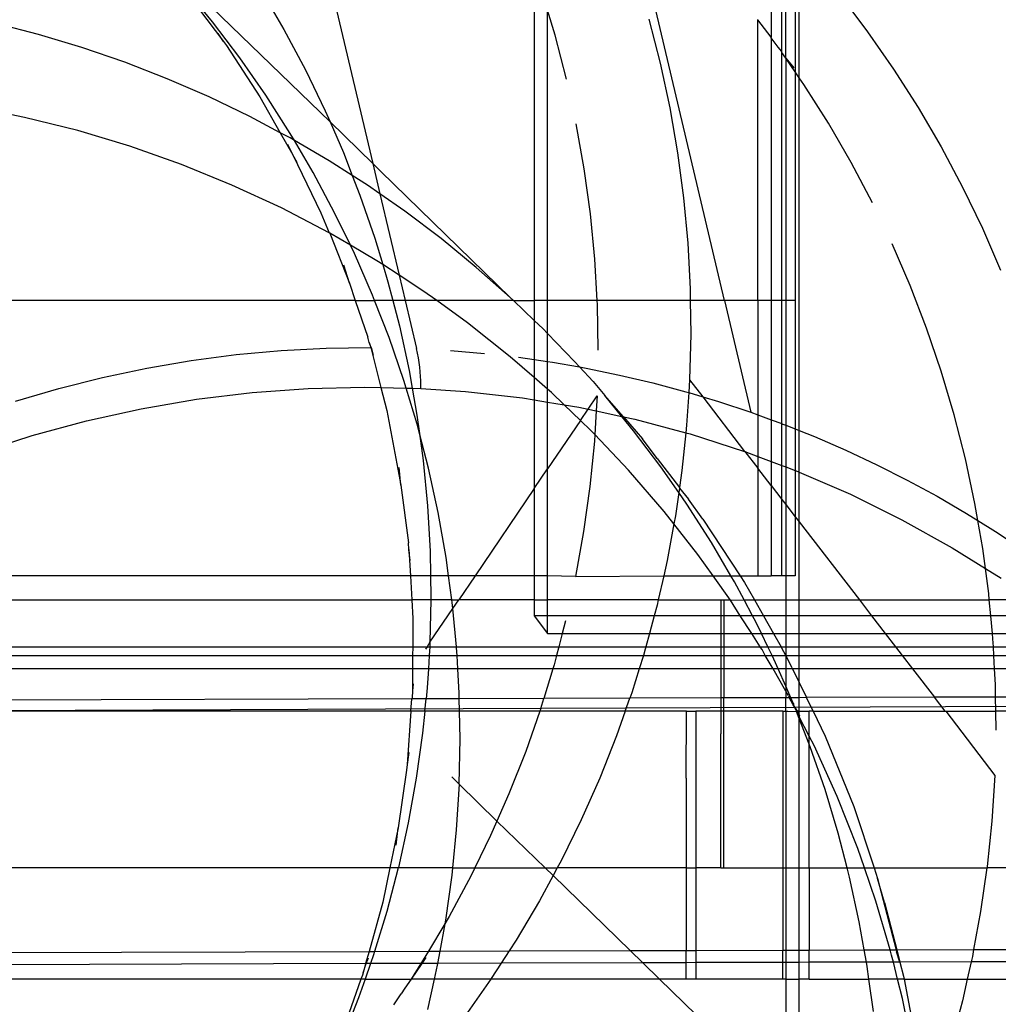
# Model space of a CAD drawing. Units: centimetres. Extents: x -462 to 659, y -287 to 476.
# Drawn here: x -131 to -124, y -40 to -32 of the extents above; entities that cross this region are included whole.
import ezdxf

# ---------------------------------------------------------------- set-up
doc = ezdxf.new("R2010")
doc.units = ezdxf.units.CM

msp = doc.modelspace()

# ---------------------------------------------------------------- linework, layer by layer
for p, q in [((-128.8517, -30.9353), (-128.2534, -33.4727)), ((-125.5876, -34.512), (-126.3472, -31.2901)), ((-125.2337, -31.5906), (-125.2337, -32.5149)), ((-130.1261, -31.6553), (-128.5781, -33.1572)), ((-125.1532, -32.6222), (-125.1532, -31.6751)), ((-125.1226, -32.6736), (-125.1226, -31.7097)), ((-125.0516, -31.79), (-125.0516, -32.7766)), ((-125.021, -32.821), (-125.021, -31.8245)), ((-127.0301, -31.9965), (-127.0301, -34.512)), ((-129.4699, -32.3962), (-129.6884, -32.1299)), ((-129.6845, -32.1518), (-129.3862, -32.546)), ((-129.1018, -32.1574), (-128.9276, -32.4561)), ((-124.7103, -32.1962), (-124.5022, -32.4723)), ((-126.8712, -32.499), (-126.9285, -32.3089)), ((-126.9285, -34.512), (-126.9285, -32.3089)), ((-130.7889, -32.4926), (-131.1228, -32.4064)), ((-129.262, -32.6709), (-129.4699, -32.3962)), ((-126.1603, -32.3767), (-126.0749, -32.7115)), ((-125.3353, -32.3831), (-125.3353, -32.3793)), ((-125.2337, -32.5149), (-125.3353, -32.3831)), ((-125.3353, -34.512), (-125.3353, -32.3831)), ((-129.3862, -32.546), (-129.4262, -32.4853)), ((-128.9276, -32.4561), (-128.7652, -32.7613)), ((-124.5022, -32.4723), (-124.3051, -32.7564)), ((-130.4587, -32.5918), (-130.7889, -32.4926)), ((-129.3862, -32.546), (-129.3621, -32.5778)), ((-126.7846, -32.8336), (-126.8712, -32.499)), ((-125.2337, -32.5187), (-125.2337, -32.5149)), ((-125.2337, -32.5187), (-125.2337, -34.512)), ((-125.1809, -32.5892), (-125.2337, -32.5187)), ((-130.1328, -32.704), (-130.4587, -32.5918)), ((-129.3621, -32.5778), (-129.1101, -32.9655)), ((-125.1532, -32.6222), (-125.1809, -32.5892)), ((-125.1532, -32.6293), (-125.1532, -32.6222)), ((-125.1226, -32.6736), (-125.1532, -32.6293)), ((-125.1532, -34.512), (-125.1532, -32.6293)), ((-129.8116, -32.8289), (-130.1328, -32.704)), ((-129.0652, -32.9537), (-129.262, -32.6709)), ((-126.0749, -32.7115), (-126.0028, -33.0494)), ((-125.1226, -32.6736), (-125.0609, -32.7454)), ((-125.0516, -32.7766), (-125.1226, -32.6736)), ((-125.1226, -32.6736), (-125.1226, -34.512)), ((-128.7652, -32.7613), (-128.6149, -33.0726)), ((-125.0516, -32.7766), (-125.0516, -34.512)), ((-125.021, -32.821), (-125.0516, -32.7766)), ((-124.3051, -32.7564), (-124.1192, -33.048)), ((-129.4955, -32.9664), (-129.8116, -32.8289)), ((-124.9849, -32.8734), (-125.021, -32.821)), ((-125.021, -35.4976), (-125.021, -32.821)), ((-124.8001, -33.1652), (-124.9849, -32.8734)), ((-129.1852, -33.1162), (-129.4955, -32.9664)), ((-129.1101, -32.9655), (-128.955, -33.2387)), ((-128.8796, -33.244), (-129.0652, -32.9537)), ((-130.8932, -33.1219), (-131.3006, -33.0405)), ((-128.6149, -33.0726), (-128.5781, -33.1572)), ((-126.0028, -33.0494), (-125.944, -33.3899)), ((-124.1192, -33.048), (-123.945, -33.3466)), ((-130.491, -33.2224), (-130.8932, -33.1219)), ((-128.955, -33.2387), (-129.1852, -33.1162)), ((-128.5781, -33.1572), (-128.477, -33.3896)), ((-128.2534, -33.4727), (-128.5781, -33.1572)), ((-130.0946, -33.3416), (-130.491, -33.2224)), ((-126.6509, -33.5115), (-126.7111, -33.1713)), ((-124.627, -33.464), (-124.8001, -33.1652)), ((-128.881, -33.2781), (-128.955, -33.2387)), ((-128.955, -33.2387), (-128.86, -33.4061)), ((-128.8486, -33.297), (-128.881, -33.2781)), ((-128.8486, -33.297), (-128.8796, -33.244)), ((-128.5835, -33.4518), (-128.8486, -33.297)), ((-128.7056, -33.5414), (-128.8486, -33.297)), ((-129.7048, -33.4794), (-130.0946, -33.3416)), ((-128.86, -33.4061), (-128.8977, -33.3281)), ((-123.945, -33.3466), (-123.7826, -33.6518)), ((-128.8263, -33.4655), (-128.86, -33.4061)), ((-128.86, -33.4061), (-128.6471, -33.8459)), ((-128.4095, -33.5629), (-128.5835, -33.4518)), ((-128.477, -33.3896), (-128.4095, -33.5629)), ((-125.944, -33.3899), (-125.8986, -33.7324)), ((-129.3221, -33.6353), (-129.7048, -33.4794)), ((-128.1919, -33.5325), (-128.2534, -33.4727)), ((-128.2534, -33.4727), (-128.1993, -33.7023)), ((-127.2113, -34.4883), (-128.1919, -33.5325)), ((-126.6042, -33.8539), (-126.6509, -33.5115)), ((-124.4658, -33.7694), (-124.627, -33.464)), ((-128.5434, -33.8455), (-128.7056, -33.5414)), ((-128.2931, -33.6371), (-128.4095, -33.5629)), ((-128.4095, -33.5629), (-128.3516, -33.7117)), ((-128.9472, -33.8092), (-129.3221, -33.6353)), ((-128.1993, -33.7023), (-128.2931, -33.6371)), ((-123.7826, -33.6518), (-123.6323, -33.9631)), ((-128.3516, -33.7117), (-128.2389, -34.0384)), ((-128.0103, -33.8337), (-128.1993, -33.7023)), ((-128.1993, -33.7023), (-128.0537, -34.3197)), ((-125.8986, -33.7324), (-125.8667, -34.0766)), ((-128.5854, -33.9983), (-128.9472, -33.8092)), ((-128.6471, -33.8459), (-128.5854, -33.9983)), ((-128.4241, -34.0922), (-128.5434, -33.8455)), ((-127.7354, -34.0414), (-128.0103, -33.8337)), ((-126.571, -34.1978), (-126.6042, -33.8539)), ((-123.6323, -33.9631), (-123.4943, -34.2801)), ((-128.5806, -34.0008), (-128.5854, -33.9983)), ((-128.4241, -34.0922), (-128.5806, -34.0008)), ((-128.5806, -34.0008), (-128.431, -34.379)), ((-128.2389, -34.0384), (-128.1786, -34.2386)), ((-127.469, -34.2597), (-127.7354, -34.0414)), ((-128.2231, -34.2097), (-128.4241, -34.0922)), ((-128.3933, -34.1558), (-128.4241, -34.0922)), ((-125.8667, -34.0766), (-125.8483, -34.4217)), ((-124.18, -34.3981), (-124.3167, -34.0809)), ((-128.2556, -34.4718), (-128.3933, -34.1558)), ((-126.553, -34.512), (-126.571, -34.1978)), ((-128.431, -34.379), (-128.4731, -34.2432)), ((-128.1786, -34.2386), (-128.2231, -34.2097)), ((-128.1786, -34.2386), (-128.1392, -34.3694)), ((-128.0537, -34.3197), (-128.1786, -34.2386)), ((-127.2113, -34.4883), (-127.469, -34.2597)), ((-127.8737, -34.4367), (-128.0537, -34.3197)), ((-128.0537, -34.3197), (-128.0084, -34.512)), ((-128.431, -34.379), (-128.387, -34.512)), ((-128.1392, -34.3694), (-128.1022, -34.512)), ((-125.8483, -34.4217), (-125.8471, -34.512)), ((-124.0559, -34.7204), (-124.18, -34.3981)), ((-128.2399, -34.512), (-128.2556, -34.4718)), ((-127.769, -34.512), (-127.8737, -34.4367)), ((-127.1867, -34.512), (-127.2113, -34.4883)), ((-128.387, -34.512), (-132.0314, -34.512)), ((-128.387, -34.512), (-128.2924, -34.7895)), ((-128.387, -34.512), (-128.2399, -34.512)), ((-128.1304, -34.793), (-128.2399, -34.512)), ((-128.1022, -34.512), (-128.2399, -34.512)), ((-128.1022, -34.512), (-128.0525, -34.7039)), ((-128.0084, -34.512), (-128.1022, -34.512)), ((-128.0084, -34.512), (-127.9229, -34.8748)), ((-127.769, -34.512), (-128.0084, -34.512)), ((-127.5363, -34.6794), (-127.769, -34.512)), ((-127.1867, -34.512), (-127.769, -34.512)), ((-127.0301, -34.6624), (-127.1867, -34.512)), ((-127.1867, -34.512), (-127.0301, -34.512)), ((-126.9285, -34.512), (-127.0301, -34.512)), ((-127.0301, -34.512), (-127.0301, -34.6624)), ((-126.9285, -34.7627), (-126.9285, -34.512)), ((-126.553, -34.512), (-126.9285, -34.512)), ((-126.5512, -34.5427), (-126.553, -34.512)), ((-125.8471, -34.512), (-126.553, -34.512)), ((-126.5451, -34.8881), (-126.5512, -34.5427)), ((-125.8471, -34.512), (-125.8435, -34.7674)), ((-125.5876, -34.512), (-125.8471, -34.512)), ((-125.5876, -34.512), (-125.3878, -35.3595)), ((-125.3353, -34.512), (-125.5876, -34.512)), ((-125.2337, -34.512), (-125.3353, -34.512)), ((-125.3353, -34.512), (-125.3353, -35.3786)), ((-125.1532, -34.512), (-125.2337, -34.512)), ((-125.2337, -34.512), (-125.2337, -35.4157)), ((-125.1226, -34.512), (-125.1532, -34.512)), ((-125.1532, -35.4451), (-125.1532, -34.512)), ((-125.0516, -34.512), (-125.1226, -34.512)), ((-125.1226, -34.512), (-125.1226, -35.457)), ((-125.0516, -34.512), (-125.0516, -35.4854)), ((-128.0525, -34.7039), (-127.979, -35.0416)), ((-127.2114, -34.9373), (-127.5363, -34.6794)), ((-126.9629, -34.7269), (-127.0301, -34.6624)), ((-127.0301, -34.6624), (-127.0301, -34.9592)), ((-126.9285, -34.7627), (-126.9629, -34.7269)), ((-123.9445, -35.0474), (-124.0559, -34.7204)), ((-128.2823, -34.8286), (-128.2924, -34.7895)), ((-128.0179, -35.119), (-128.1304, -34.793)), ((-126.7241, -34.9751), (-126.9285, -34.7627)), ((-126.9285, -34.974), (-126.9285, -34.7627)), ((-125.8435, -34.7674), (-125.8523, -35.113)), ((-128.9493, -34.8905), (-128.6074, -34.872)), ((-128.6074, -34.872), (-128.2696, -34.8669)), ((-128.2651, -34.8668), (-128.2823, -34.8286)), ((-128.2823, -34.8286), (-128.2696, -34.8669)), ((-128.2696, -34.8669), (-128.2651, -34.8668)), ((-128.2696, -34.8669), (-128.1935, -35.1707)), ((-128.2651, -34.8668), (-128.2504, -34.9251)), ((-127.9082, -34.9459), (-127.9229, -34.8748)), ((-129.6299, -34.9667), (-129.2904, -34.922)), ((-129.2904, -34.922), (-128.9493, -34.8905)), ((-127.8979, -35.0168), (-127.9082, -34.9459)), ((-127.664, -34.8896), (-127.4058, -34.912)), ((-127.0301, -35.0956), (-127.2114, -34.9373)), ((-127.1484, -34.9419), (-127.0301, -34.9592)), ((-130.3028, -35.0952), (-129.9676, -35.0245)), ((-129.9676, -35.0245), (-129.6299, -34.9667)), ((-127.8918, -35.0874), (-127.8979, -35.0168)), ((-127.0301, -34.9592), (-126.9285, -34.974)), ((-127.0301, -34.9592), (-127.0301, -35.0956)), ((-126.9285, -34.974), (-126.892, -34.9794)), ((-126.9285, -35.1844), (-126.9285, -34.974)), ((-126.892, -34.9794), (-126.6866, -35.0155)), ((-126.6866, -35.0155), (-126.7241, -34.9751)), ((-126.6866, -35.0155), (-126.6368, -35.0243)), ((-126.584, -35.126), (-126.6866, -35.0155)), ((-126.6368, -35.0243), (-126.3832, -35.0766)), ((-130.635, -35.1788), (-130.3028, -35.0952)), ((-127.979, -35.0416), (-127.9552, -35.1766)), ((-127.8905, -35.1178), (-127.8918, -35.0874)), ((-126.9285, -35.1844), (-127.0301, -35.0956)), ((-127.0301, -35.0956), (-127.0301, -35.2651)), ((-126.3832, -35.0766), (-126.1313, -35.1364)), ((-123.846, -35.3786), (-123.9445, -35.0474)), ((-128.7433, -35.1778), (-128.3171, -35.1676)), ((-128.3171, -35.1676), (-128.1935, -35.1707)), ((-128.1935, -35.1707), (-128.1479, -35.3465)), ((-128.1935, -35.1707), (-128.0008, -35.1755)), ((-128.0008, -35.1755), (-128.0179, -35.119)), ((-127.9183, -35.4492), (-128.0008, -35.1755)), ((-128.0008, -35.1755), (-127.9552, -35.1766)), ((-127.9552, -35.1766), (-127.9189, -35.3819)), ((-127.9552, -35.1766), (-127.8902, -35.1782)), ((-127.89, -35.148), (-127.8905, -35.1178)), ((-127.8902, -35.1782), (-127.89, -35.148)), ((-126.584, -35.126), (-126.4953, -35.2326)), ((-126.1313, -35.1364), (-125.8812, -35.2035)), ((-125.8523, -35.113), (-125.8586, -35.2103)), ((-125.8523, -35.113), (-125.7528, -35.242)), ((-130.9638, -35.2751), (-130.635, -35.1788)), ((-129.5902, -35.26), (-129.1679, -35.2086)), ((-129.1679, -35.2086), (-128.7433, -35.1778)), ((-127.8902, -35.1782), (-127.5518, -35.2015)), ((-127.5518, -35.2015), (-127.1197, -35.2504)), ((-127.1197, -35.2504), (-127.0301, -35.2651)), ((-126.8993, -35.2099), (-126.9285, -35.1844)), ((-126.9285, -35.2818), (-126.9285, -35.1844)), ((-126.8031, -35.3023), (-126.8993, -35.2099)), ((-126.6217, -35.3356), (-126.5525, -35.2335)), ((-126.5525, -35.2335), (-126.5595, -35.3489)), ((-126.3526, -35.3934), (-126.4953, -35.2326)), ((-126.3657, -35.3906), (-126.4953, -35.2326)), ((-125.8812, -35.2035), (-125.8586, -35.2103)), ((-125.8586, -35.2103), (-125.8746, -35.458)), ((-125.8586, -35.2103), (-125.7528, -35.242)), ((-125.7528, -35.242), (-125.6333, -35.2779)), ((-125.7528, -35.242), (-125.4365, -35.656)), ((-130.0096, -35.3318), (-129.5902, -35.26)), ((-127.0301, -35.2651), (-126.9285, -35.2818)), ((-127.0301, -35.2651), (-127.0301, -35.938)), ((-126.9285, -35.2818), (-126.8031, -35.3023)), ((-126.9285, -35.7882), (-126.9285, -35.2818)), ((-126.6796, -35.4209), (-126.8031, -35.3023)), ((-126.8031, -35.3023), (-126.6914, -35.3206)), ((-126.6914, -35.3206), (-126.6217, -35.3356)), ((-125.6333, -35.2779), (-125.3878, -35.3595)), ((-130.4253, -35.424), (-130.0096, -35.3318)), ((-128.1479, -35.3465), (-128.0401, -35.9118)), ((-127.9189, -35.3819), (-127.9001, -35.5193)), ((-126.6796, -35.4209), (-126.6217, -35.3356)), ((-126.6217, -35.3356), (-126.5595, -35.3489)), ((-126.5595, -35.3489), (-126.5704, -35.5285)), ((-126.5595, -35.3489), (-126.3657, -35.3906)), ((-126.2768, -35.4989), (-126.3657, -35.3906)), ((-126.3657, -35.3906), (-126.3526, -35.3934)), ((-126.3526, -35.3934), (-126.2676, -35.4117)), ((-126.3526, -35.3934), (-126.2081, -35.5604)), ((-125.3878, -35.3595), (-125.3353, -35.3786)), ((-125.3353, -35.3786), (-125.3353, -35.6941)), ((-125.3353, -35.3786), (-125.2337, -35.4157)), ((-123.7607, -35.7133), (-123.846, -35.3786)), ((-130.8365, -35.5363), (-130.4253, -35.424)), ((-127.9001, -35.5193), (-127.9183, -35.4492)), ((-126.6796, -35.4209), (-126.9285, -35.7882)), ((-126.6007, -35.4967), (-126.6796, -35.4209)), ((-126.2676, -35.4117), (-125.8806, -35.5152)), ((-125.8746, -35.458), (-125.8806, -35.5152)), ((-125.2337, -35.4157), (-125.2337, -35.7323)), ((-125.2337, -35.4157), (-125.1532, -35.4451)), ((-125.1532, -35.7626), (-125.1532, -35.4451)), ((-125.1532, -35.4451), (-125.1448, -35.4482)), ((-125.1448, -35.4482), (-125.1226, -35.457)), ((-125.1226, -35.457), (-125.0516, -35.4854)), ((-125.1226, -35.457), (-125.1226, -35.7741)), ((-131.2424, -35.6688), (-130.8365, -35.5363)), ((-127.8318, -35.7831), (-127.9001, -35.5193)), ((-127.9001, -35.5193), (-127.8721, -35.7242)), ((-126.5704, -35.5285), (-126.6007, -35.4967)), ((-126.5704, -35.5285), (-126.5735, -35.5783)), ((-126.3158, -35.7971), (-126.5704, -35.5285)), ((-126.069, -35.7737), (-126.2768, -35.4989)), ((-125.8806, -35.5152), (-125.9105, -35.8019)), ((-125.8806, -35.5152), (-125.849, -35.5236)), ((-125.849, -35.5236), (-125.4365, -35.656)), ((-125.0516, -35.4854), (-125.0516, -35.8009)), ((-125.0516, -35.4854), (-125.021, -35.4976)), ((-125.021, -35.4976), (-124.9046, -35.544)), ((-125.021, -35.8129), (-125.021, -35.4976)), ((-124.9046, -35.544), (-124.6674, -35.6468)), ((-126.5735, -35.5783), (-126.608, -35.9219)), ((-126.0991, -35.7105), (-126.2081, -35.5604)), ((-125.4365, -35.656), (-125.4325, -35.6575)), ((-125.4325, -35.6575), (-125.3353, -35.6941)), ((-125.4325, -35.6575), (-125.3353, -35.7836)), ((-125.3353, -35.6941), (-125.3353, -35.7836)), ((-125.3353, -35.6941), (-125.2337, -35.7323)), ((-124.6674, -35.6468), (-124.4334, -35.7565)), ((-127.8721, -35.7242), (-127.8389, -36.0681)), ((-126.0991, -35.7105), (-125.9289, -35.9294)), ((-125.9343, -35.967), (-126.069, -35.7737)), ((-125.2337, -35.7323), (-125.2337, -35.9154)), ((-125.2337, -35.7323), (-125.1532, -35.7626)), ((-125.1532, -36.0198), (-125.1532, -35.7626)), ((-125.1532, -35.7626), (-125.1226, -35.7741)), ((-125.1226, -35.7741), (-125.0516, -35.8009)), ((-125.1226, -35.7741), (-125.1226, -36.0594)), ((-124.4334, -35.7565), (-124.2028, -35.873)), ((-123.6885, -36.0512), (-123.7607, -35.7133)), ((-128.0401, -35.9118), (-128.0532, -35.7775)), ((-127.7584, -36.1202), (-127.8318, -35.7831)), ((-127.0301, -35.938), (-126.9285, -35.7882)), ((-126.9285, -36.5995), (-126.9285, -35.7882)), ((-126.0453, -36.1107), (-126.3158, -35.7971)), ((-125.9105, -35.8019), (-125.9289, -35.9294)), ((-125.3353, -35.7836), (-125.3353, -36.5995)), ((-125.2337, -35.9154), (-125.3353, -35.7836)), ((-125.0516, -35.8009), (-125.0516, -36.1515)), ((-125.0516, -35.8009), (-125.0308, -35.8087)), ((-125.0308, -35.8087), (-125.021, -35.8129)), ((-125.021, -35.8129), (-124.6326, -35.9815)), ((-125.021, -36.1912), (-125.021, -35.8129)), ((-128.0401, -35.9118), (-127.9827, -36.3488)), ((-126.608, -35.9219), (-126.656, -36.264)), ((-125.2337, -35.9154), (-125.2337, -36.5995)), ((-125.2337, -35.9154), (-125.1532, -36.0198)), ((-124.2028, -35.873), (-123.9757, -35.9962)), ((-127.0301, -35.938), (-127.4786, -36.5995)), ((-127.0301, -35.938), (-127.0301, -36.5995)), ((-125.9343, -35.967), (-125.9599, -36.1442)), ((-125.9296, -35.9344), (-125.9343, -35.967)), ((-125.8721, -36.0564), (-125.9343, -35.967)), ((-125.9289, -35.9294), (-125.9296, -35.9344)), ((-125.9296, -35.9344), (-125.8614, -36.0186)), ((-124.6326, -35.9815), (-124.2426, -36.174)), ((-123.9757, -35.9962), (-123.7525, -36.126)), ((-127.8389, -36.0681), (-127.8192, -36.413)), ((-125.6865, -36.3467), (-125.8721, -36.0564)), ((-125.7522, -36.1689), (-125.8614, -36.0186)), ((-125.1532, -36.5995), (-125.1532, -36.0198)), ((-125.1532, -36.0198), (-125.1226, -36.0594)), ((-125.1226, -36.0594), (-125.0516, -36.1515)), ((-125.1226, -36.0594), (-125.1226, -36.5995)), ((-123.6663, -36.1796), (-123.6885, -36.0512)), ((-127.6983, -36.46), (-127.7584, -36.1202)), ((-125.9711, -36.2053), (-126.0453, -36.1107)), ((-125.9599, -36.1442), (-125.9711, -36.2053)), ((-123.7525, -36.126), (-123.6663, -36.1796)), ((-125.9711, -36.2053), (-126.0226, -36.4843)), ((-125.7894, -36.437), (-125.9711, -36.2053)), ((-125.7522, -36.1689), (-125.4688, -36.5995)), ((-125.0516, -36.1515), (-125.0516, -36.5995)), ((-125.0516, -36.1515), (-125.021, -36.1912)), ((-125.021, -36.7825), (-125.021, -36.1912)), ((-125.021, -36.1912), (-124.5652, -36.7825)), ((-124.2426, -36.174), (-123.8608, -36.3867)), ((-123.6663, -36.1796), (-123.5332, -36.2623)), ((-123.6297, -36.3918), (-123.6663, -36.1796)), ((-126.656, -36.264), (-126.7174, -36.6038)), ((-123.5332, -36.2623), (-123.3181, -36.405)), ((-127.9798, -36.4007), (-127.9827, -36.3488)), ((-125.5386, -36.5995), (-125.6865, -36.3467)), ((-127.9696, -36.483), (-127.9798, -36.4007)), ((-127.9798, -36.4007), (-127.9684, -36.5995)), ((-127.8192, -36.413), (-127.8158, -36.5995)), ((-125.674, -36.5995), (-125.7894, -36.437)), ((-123.8608, -36.3867), (-123.6096, -36.5435)), ((-123.6096, -36.5435), (-123.6297, -36.3918)), ((-127.6793, -36.5995), (-127.6983, -36.46)), ((-126.0226, -36.4843), (-126.0486, -36.5995)), ((-123.6096, -36.5435), (-123.4907, -36.6177)), ((-123.5843, -36.7343), (-123.6096, -36.5435)), ((-127.9684, -36.5995), (-132.0314, -36.5995)), ((-127.9684, -36.5995), (-127.9579, -36.7825)), ((-127.8158, -36.5995), (-127.9684, -36.5995)), ((-127.8158, -36.5995), (-127.813, -36.7584)), ((-127.6793, -36.5995), (-127.8158, -36.5995)), ((-127.6544, -36.7825), (-127.6793, -36.5995)), ((-127.4786, -36.5995), (-127.6793, -36.5995)), ((-127.4786, -36.5995), (-127.6026, -36.7825)), ((-127.0301, -36.5995), (-127.4786, -36.5995)), ((-127.0301, -36.5995), (-127.0301, -36.7825)), ((-126.9285, -36.5995), (-127.0301, -36.5995)), ((-126.9285, -36.7825), (-126.9285, -36.5995)), ((-126.7174, -36.6038), (-126.9285, -36.5995)), ((-126.7174, -36.6038), (-126.0486, -36.5995)), ((-126.0486, -36.5995), (-126.0898, -36.7825)), ((-126.0486, -36.5995), (-125.674, -36.5995)), ((-125.5427, -36.7844), (-125.674, -36.5995)), ((-125.674, -36.5995), (-125.5386, -36.5995)), ((-125.5125, -36.6442), (-125.5386, -36.5995)), ((-125.5386, -36.5995), (-125.4688, -36.5995)), ((-125.4388, -36.7825), (-125.5125, -36.6442)), ((-125.4688, -36.5995), (-125.4362, -36.6491)), ((-125.4688, -36.5995), (-125.3353, -36.5995)), ((-125.4362, -36.6491), (-125.3605, -36.7825)), ((-125.3353, -36.5995), (-125.2337, -36.5995)), ((-125.1532, -36.5995), (-125.2337, -36.5995)), ((-125.1226, -36.5995), (-125.1532, -36.5995)), ((-125.0516, -36.5995), (-125.1226, -36.5995)), ((-125.1226, -36.5995), (-125.1226, -36.7825)), ((-123.5798, -36.7825), (-123.5843, -36.7343)), ((-132.0314, -36.7825), (-127.9579, -36.7825)), ((-127.9579, -36.7825), (-127.9498, -36.9235)), ((-127.8135, -36.7825), (-127.9579, -36.7825)), ((-127.8135, -36.7825), (-127.8204, -37.1038)), ((-127.813, -36.7584), (-127.8135, -36.7825)), ((-127.6544, -36.7825), (-127.8135, -36.7825)), ((-127.6517, -36.802), (-127.6544, -36.7825)), ((-127.6544, -36.7825), (-127.6026, -36.7825)), ((-127.6472, -36.8483), (-127.6517, -36.802)), ((-127.6472, -36.8483), (-127.6026, -36.7825)), ((-127.0301, -36.7825), (-127.6026, -36.7825)), ((-127.0301, -36.7825), (-127.0301, -36.902)), ((-127.0301, -36.7825), (-126.9285, -36.7825)), ((-126.9285, -36.902), (-126.9285, -36.7825)), ((-126.0898, -36.7825), (-126.9285, -36.7825)), ((-126.0898, -36.7825), (-126.0986, -36.8217)), ((-126.0898, -36.7825), (-125.6158, -36.7825)), ((-125.6158, -36.7825), (-125.5937, -36.7825)), ((-125.6158, -36.7825), (-125.6158, -36.902)), ((-125.5937, -36.7825), (-125.5498, -36.7825)), ((-125.5937, -36.7825), (-125.5937, -36.902)), ((-125.5498, -36.7825), (-125.5427, -36.7844)), ((-125.5427, -36.7844), (-125.4388, -36.7825)), ((-125.4675, -36.902), (-125.5427, -36.7844)), ((-125.375, -36.902), (-125.4388, -36.7825)), ((-125.4388, -36.7825), (-125.3605, -36.7825)), ((-125.3605, -36.7825), (-125.1226, -36.7825)), ((-125.3605, -36.7825), (-125.2926, -36.902)), ((-125.1226, -36.7825), (-125.021, -36.7825)), ((-125.1226, -36.7825), (-125.1226, -36.902)), ((-125.021, -36.7825), (-124.5652, -36.7825)), ((-125.021, -36.902), (-125.021, -36.7825)), ((-124.5652, -36.7825), (-124.4731, -36.902)), ((-124.5652, -36.7825), (-123.5798, -36.7825)), ((-123.5688, -36.902), (-123.5798, -36.7825)), ((-123.2537, -36.7825), (-123.5798, -36.7825)), ((-127.8204, -37.1038), (-127.6472, -36.8483)), ((-127.6193, -37.1375), (-127.6472, -36.8483)), ((-126.0986, -36.8217), (-126.1201, -36.902)), ((-127.9498, -36.9235), (-127.9514, -37.1375)), ((-127.0301, -36.902), (-126.9285, -37.0375)), ((-126.9285, -36.902), (-127.0301, -36.902)), ((-126.9285, -37.0375), (-126.9285, -36.902)), ((-126.1201, -36.902), (-126.9285, -36.902)), ((-126.7921, -36.941), (-126.8175, -37.0375)), ((-126.1201, -36.902), (-126.1563, -37.0375)), ((-125.6158, -36.902), (-126.1201, -36.902)), ((-125.5937, -36.902), (-125.6158, -36.902)), ((-125.6158, -36.902), (-125.6158, -37.0375)), ((-125.5937, -36.902), (-125.5937, -37.0375)), ((-125.4675, -36.902), (-125.5937, -36.902)), ((-125.3807, -37.0375), (-125.4675, -36.902)), ((-125.375, -36.902), (-125.4675, -36.902)), ((-125.3503, -36.9482), (-125.375, -36.902)), ((-125.2926, -36.902), (-125.375, -36.902)), ((-125.3072, -37.0375), (-125.3503, -36.9482)), ((-125.2926, -36.902), (-125.2157, -37.0375)), ((-125.1226, -36.902), (-125.2926, -36.902)), ((-125.021, -36.902), (-125.1226, -36.902)), ((-125.1226, -36.902), (-125.1226, -37.0375)), ((-124.4731, -36.902), (-125.021, -36.902)), ((-125.021, -37.0375), (-125.021, -36.902)), ((-124.4731, -36.902), (-124.3686, -37.0375)), ((-123.5688, -36.902), (-124.4731, -36.902)), ((-123.5562, -37.0375), (-123.5688, -36.902)), ((-123.0868, -36.902), (-123.5688, -36.902)), ((-126.9285, -37.0375), (-126.8175, -37.0375)), ((-126.8175, -37.0375), (-126.8438, -37.1375)), ((-126.8175, -37.0375), (-126.1563, -37.0375)), ((-126.1563, -37.0375), (-126.183, -37.1375)), ((-126.1563, -37.0375), (-125.6158, -37.0375)), ((-125.6158, -37.0375), (-125.6158, -37.1375)), ((-125.6158, -37.0375), (-125.5937, -37.0375)), ((-125.5937, -37.0375), (-125.5937, -37.1375)), ((-125.5937, -37.0375), (-125.3807, -37.0375)), ((-125.3167, -37.1375), (-125.3807, -37.0375)), ((-125.3807, -37.0375), (-125.3072, -37.0375)), ((-125.2588, -37.1375), (-125.3072, -37.0375)), ((-125.3072, -37.0375), (-125.2157, -37.0375)), ((-125.2157, -37.0375), (-125.1589, -37.1375)), ((-125.2157, -37.0375), (-125.1226, -37.0375)), ((-125.1226, -37.0375), (-125.021, -37.0375)), ((-125.1226, -37.0375), (-125.1226, -37.1375)), ((-125.021, -37.0375), (-124.3686, -37.0375)), ((-125.021, -37.1375), (-125.021, -37.0375)), ((-124.3686, -37.0375), (-123.5562, -37.0375)), ((-124.3686, -37.0375), (-124.2915, -37.1375)), ((-123.5524, -37.0785), (-123.5562, -37.0375)), ((-123.5562, -37.0375), (-122.9111, -37.0375)), ((-127.8204, -37.1038), (-127.8417, -37.1375)), ((-127.8204, -37.1038), (-127.8225, -37.1375)), ((-123.5493, -37.1375), (-123.5524, -37.0785)), ((-132.0314, -37.1375), (-127.9514, -37.1375)), ((-127.9514, -37.1375), (-127.9519, -37.2042)), ((-127.9514, -37.1375), (-127.8417, -37.1375)), ((-127.8417, -37.1375), (-127.8534, -37.1559)), ((-127.8417, -37.1375), (-127.8225, -37.1375)), ((-127.8225, -37.1375), (-127.8265, -37.2042)), ((-127.8225, -37.1375), (-127.6193, -37.1375)), ((-127.6185, -37.1456), (-127.6193, -37.1375)), ((-127.6193, -37.1375), (-126.8438, -37.1375)), ((-127.6152, -37.2042), (-127.6185, -37.1456)), ((-126.8438, -37.1375), (-126.8613, -37.2042)), ((-126.8438, -37.1375), (-126.183, -37.1375)), ((-126.1879, -37.1559), (-126.2028, -37.2042)), ((-126.183, -37.1375), (-126.1879, -37.1559)), ((-126.183, -37.1375), (-125.6158, -37.1375)), ((-125.6158, -37.1375), (-125.6158, -37.2042)), ((-125.6158, -37.1375), (-125.5937, -37.1375)), ((-125.5937, -37.1375), (-125.5937, -37.2042)), ((-125.5937, -37.1375), (-125.3167, -37.1375)), ((-125.3135, -37.1425), (-125.3167, -37.1375)), ((-125.3167, -37.1375), (-125.2588, -37.1375)), ((-125.302, -37.1596), (-125.3135, -37.1425)), ((-125.2781, -37.2042), (-125.302, -37.1596)), ((-125.2265, -37.2042), (-125.2588, -37.1375)), ((-125.2588, -37.1375), (-125.1589, -37.1375)), ((-125.1589, -37.1375), (-125.1523, -37.1491)), ((-125.1589, -37.1375), (-125.1226, -37.1375)), ((-125.1226, -37.2042), (-125.1523, -37.1491)), ((-125.1226, -37.1375), (-125.021, -37.1375)), ((-125.1226, -37.1375), (-125.1226, -37.2042)), ((-125.021, -37.1375), (-124.2915, -37.1375)), ((-125.021, -37.2042), (-125.021, -37.1375)), ((-124.2915, -37.1375), (-124.2401, -37.2042)), ((-124.2915, -37.1375), (-123.5493, -37.1375)), ((-123.5457, -37.2042), (-123.5493, -37.1375)), ((-123.5493, -37.1375), (-122.8461, -37.1375)), ((-132.0314, -37.2042), (-127.9519, -37.2042)), ((-127.9519, -37.2042), (-127.9526, -37.3058)), ((-127.9519, -37.2042), (-127.8265, -37.2042)), ((-127.8265, -37.2042), (-127.8327, -37.3058)), ((-127.8265, -37.2042), (-127.6152, -37.2042)), ((-127.6094, -37.3058), (-127.6152, -37.2042)), ((-127.6152, -37.2042), (-126.8613, -37.2042)), ((-126.8613, -37.2042), (-126.8799, -37.275)), ((-126.8613, -37.2042), (-126.2028, -37.2042)), ((-126.2028, -37.2042), (-126.2343, -37.3058)), ((-126.2028, -37.2042), (-125.6158, -37.2042)), ((-125.6158, -37.2042), (-125.5937, -37.2042)), ((-125.6158, -37.2042), (-125.6158, -37.3058)), ((-125.5937, -37.2042), (-125.2781, -37.2042)), ((-125.5937, -37.2042), (-125.5937, -37.3058)), ((-125.2197, -37.3058), (-125.2781, -37.2042)), ((-125.2781, -37.2042), (-125.2265, -37.2042)), ((-125.2003, -37.2585), (-125.2265, -37.2042)), ((-125.2265, -37.2042), (-125.1226, -37.2042)), ((-125.1797, -37.3058), (-125.2003, -37.2585)), ((-125.0745, -37.2987), (-125.1226, -37.2042)), ((-125.1226, -37.2042), (-125.021, -37.2042)), ((-125.1226, -37.2042), (-125.1226, -37.3058)), ((-125.021, -37.2042), (-124.2401, -37.2042)), ((-125.021, -37.3058), (-125.021, -37.2042)), ((-124.2401, -37.2042), (-124.1617, -37.3058)), ((-124.2401, -37.2042), (-123.5457, -37.2042)), ((-123.5403, -37.3058), (-123.5457, -37.2042)), ((-123.5457, -37.2042), (-122.8422, -37.2042)), ((-127.9526, -37.3058), (-132.0314, -37.3058)), ((-127.9526, -37.3058), (-127.9538, -37.4724)), ((-127.8327, -37.3058), (-127.9526, -37.3058)), ((-127.8327, -37.3058), (-127.8414, -37.4486)), ((-127.6094, -37.3058), (-127.8327, -37.3058)), ((-127.5988, -37.4903), (-127.6094, -37.3058)), ((-126.8894, -37.3058), (-127.6094, -37.3058)), ((-126.8894, -37.3058), (-126.9578, -37.5297)), ((-126.8799, -37.275), (-126.8894, -37.3058)), ((-126.2343, -37.3058), (-126.8894, -37.3058)), ((-126.2343, -37.3058), (-126.2901, -37.4863)), ((-125.6158, -37.3058), (-126.2343, -37.3058)), ((-125.6158, -37.3058), (-125.6158, -37.5257)), ((-125.5937, -37.3058), (-125.6158, -37.3058)), ((-125.5937, -37.3058), (-125.5937, -37.5256)), ((-125.2197, -37.3058), (-125.5937, -37.3058)), ((-125.1797, -37.3058), (-125.2197, -37.3058)), ((-125.1226, -37.4747), (-125.2197, -37.3058)), ((-125.1226, -37.4366), (-125.1797, -37.3058)), ((-125.1226, -37.3058), (-125.1797, -37.3058)), ((-125.0711, -37.3058), (-125.1226, -37.3058)), ((-125.1226, -37.3058), (-125.1226, -37.4366)), ((-125.0745, -37.2987), (-125.0711, -37.3058)), ((-125.0711, -37.3058), (-125.021, -37.4093)), ((-125.021, -37.3058), (-125.0711, -37.3058)), ((-124.1617, -37.3058), (-125.021, -37.3058)), ((-125.021, -37.4093), (-125.021, -37.3058)), ((-123.5403, -37.3058), (-124.1617, -37.3058)), ((-124.1617, -37.3058), (-123.996, -37.5208)), ((-122.8366, -37.3036), (-123.5403, -37.3058)), ((-123.534, -37.4236), (-123.5403, -37.3058)), ((-125.021, -37.4093), (-124.9657, -37.5237)), ((-125.021, -37.5239), (-125.021, -37.4093)), ((-127.9538, -37.4724), (-127.9543, -37.5258)), ((-127.9486, -37.4192), (-127.9538, -37.4724)), ((-127.8414, -37.4486), (-127.8498, -37.5324)), ((-127.5981, -37.5317), (-127.5988, -37.4903)), ((-126.2901, -37.4863), (-126.3047, -37.5278)), ((-125.0845, -37.5241), (-125.1226, -37.4366)), ((-125.1226, -37.4366), (-125.1226, -37.4747)), ((-125.1021, -37.5105), (-125.1226, -37.4747)), ((-125.1226, -37.4747), (-125.1226, -37.5242)), ((-123.5327, -37.5194), (-123.534, -37.4236)), ((-127.9581, -37.5328), (-132.0314, -37.5451)), ((-127.9649, -37.6268), (-127.9581, -37.5328)), ((-127.9543, -37.5258), (-127.9581, -37.5328)), ((-127.8498, -37.5324), (-127.9581, -37.5328)), ((-127.8593, -37.6268), (-127.8498, -37.5324)), ((-127.5981, -37.5317), (-127.8498, -37.5324)), ((-126.9578, -37.5297), (-127.5981, -37.5317)), ((-127.5964, -37.6268), (-127.5981, -37.5317)), ((-126.9809, -37.6052), (-126.9578, -37.5297)), ((-126.3047, -37.5278), (-126.9578, -37.5297)), ((-126.3397, -37.6268), (-126.3047, -37.5278)), ((-125.6158, -37.5257), (-126.3047, -37.5278)), ((-125.5937, -37.5256), (-125.6158, -37.5257)), ((-125.6158, -37.5257), (-125.6158, -37.5803)), ((-125.1226, -37.5242), (-125.5937, -37.5256)), ((-125.5937, -37.6268), (-125.5937, -37.5256)), ((-125.0951, -37.5241), (-125.1226, -37.5242)), ((-125.1226, -37.6268), (-125.1226, -37.5242)), ((-125.1021, -37.5105), (-125.0951, -37.5241)), ((-125.0951, -37.5241), (-125.0935, -37.5273)), ((-125.0845, -37.5241), (-125.0951, -37.5241)), ((-125.0935, -37.5273), (-125.0625, -37.5745)), ((-125.0671, -37.5787), (-125.0935, -37.5273)), ((-125.021, -37.5239), (-125.0845, -37.5241)), ((-125.0625, -37.5745), (-125.0845, -37.5241)), ((-124.9657, -37.5237), (-125.021, -37.5239)), ((-125.021, -37.6268), (-125.021, -37.5239)), ((-123.996, -37.5208), (-124.9657, -37.5237)), ((-124.9158, -37.6268), (-124.9657, -37.5237)), ((-123.5327, -37.5194), (-123.996, -37.5208)), ((-123.9143, -37.6268), (-123.996, -37.5208)), ((-122.8327, -37.5172), (-123.5327, -37.5194)), ((-123.5312, -37.6268), (-123.5327, -37.5194)), ((-126.9809, -37.6052), (-131.6245, -37.6268)), ((-127.9649, -37.6268), (-131.6245, -37.6268)), ((-127.9649, -37.6268), (-127.9942, -38.0312)), ((-127.8593, -37.6268), (-127.9649, -37.6268)), ((-127.8593, -37.6268), (-127.8759, -37.7923)), ((-127.5964, -37.6268), (-127.8593, -37.6268)), ((-127.5927, -37.8356), (-127.5964, -37.6268)), ((-126.9884, -37.6268), (-127.5964, -37.6268)), ((-126.9884, -37.6268), (-127.0947, -37.9312)), ((-126.9809, -37.6052), (-126.9884, -37.6268)), ((-126.3397, -37.6268), (-126.9884, -37.6268)), ((-125.0534, -37.5979), (-126.9809, -37.6052)), ((-126.3397, -37.6268), (-126.4053, -37.8125)), ((-125.8766, -37.6268), (-126.3397, -37.6268)), ((-125.8779, -38.1348), (-125.8766, -37.6268)), ((-125.8766, -37.6268), (-125.8056, -37.6268)), ((-125.6164, -37.6268), (-125.8056, -37.6268)), ((-125.8056, -37.6268), (-125.8056, -38.8145)), ((-125.6158, -37.5803), (-125.6164, -37.6268)), ((-125.6164, -37.6268), (-125.6158, -37.7985)), ((-125.5937, -37.6268), (-125.6164, -37.6268)), ((-125.1451, -37.6268), (-125.5937, -37.6268)), ((-125.5937, -38.8145), (-125.5937, -37.6268)), ((-125.1451, -37.6268), (-125.1226, -37.6268)), ((-125.1451, -37.6268), (-125.1451, -38.8145)), ((-125.1226, -37.6268), (-125.1071, -37.6268)), ((-125.1226, -37.6268), (-125.1226, -38.8145)), ((-125.1071, -37.6268), (-125.0412, -37.6292)), ((-125.0534, -37.5979), (-125.0671, -37.5787)), ((-125.0625, -37.5745), (-125.0643, -37.5787)), ((-125.0643, -37.5787), (-125.0534, -37.5979)), ((-118.3541, -37.5745), (-125.0534, -37.5979)), ((-125.0424, -37.6268), (-125.0534, -37.5979)), ((-125.0534, -37.5979), (-125.037, -37.6268)), ((-125.0412, -37.6292), (-125.0424, -37.6268)), ((-125.0412, -37.6292), (-125.037, -37.6268)), ((-125.021, -37.6686), (-125.0412, -37.6292)), ((-125.021, -37.681), (-125.0412, -37.6292)), ((-125.037, -37.6268), (-125.021, -37.655)), ((-125.021, -37.6268), (-125.037, -37.6268)), ((-125.021, -37.6268), (-124.9449, -37.6268)), ((-125.021, -37.655), (-125.021, -37.6268)), ((-124.9449, -37.817), (-124.9449, -37.6268)), ((-124.9158, -37.6268), (-124.9449, -37.6268)), ((-124.9158, -37.6268), (-124.824, -37.8165)), ((-124.9158, -37.6268), (-123.9143, -37.6268)), ((-123.9143, -37.6268), (-123.9096, -37.6268)), ((-123.9096, -37.6268), (-123.538, -38.1149)), ((-123.9096, -37.6268), (-123.5312, -37.6268)), ((-123.5292, -37.7693), (-123.5312, -37.6268)), ((-122.8308, -37.6268), (-123.5312, -37.6268)), ((-125.021, -37.655), (-125.018, -37.6604)), ((-125.021, -37.6686), (-125.018, -37.6604)), ((-124.9449, -37.817), (-125.021, -37.6686)), ((-125.021, -37.681), (-125.021, -37.6686)), ((-124.9449, -37.8763), (-125.021, -37.681)), ((-125.021, -38.8145), (-125.021, -37.681)), ((-127.8759, -37.7923), (-127.9239, -38.1343)), ((-127.6001, -38.1809), (-127.5927, -37.8356)), ((-126.4053, -37.8125), (-126.5331, -38.134)), ((-125.6158, -38.8145), (-125.6158, -37.7985)), ((-124.9449, -37.8763), (-124.9449, -37.817)), ((-124.9086, -37.8878), (-124.9449, -37.817)), ((-124.824, -37.8165), (-124.6078, -38.3495)), ((-127.9814, -37.9402), (-127.9942, -38.0312)), ((-127.0947, -37.9312), (-127.2213, -38.2525)), ((-124.9373, -37.8958), (-124.9449, -37.8763)), ((-124.9449, -38.8145), (-124.9449, -37.8763)), ((-124.8248, -38.2217), (-124.9373, -37.8958)), ((-124.7335, -38.2737), (-124.9086, -37.8878)), ((-127.9972, -38.0732), (-128.0614, -38.5103)), ((-127.9942, -38.0312), (-127.9972, -38.0732)), ((-127.9239, -38.1343), (-127.9853, -38.4742)), ((-127.6551, -38.1253), (-127.6001, -38.1809)), ((-126.5331, -38.134), (-126.6735, -38.4503)), ((-125.8779, -38.1348), (-125.8779, -38.8145)), ((-123.538, -38.1149), (-123.5604, -38.4599)), ((-127.6001, -38.1809), (-127.6211, -38.5257)), ((-127.3127, -38.4601), (-127.6001, -38.1809)), ((-124.7252, -38.5519), (-124.8248, -38.2217)), ((-127.2213, -38.2525), (-127.3127, -38.4601)), ((-124.5768, -38.6674), (-124.7335, -38.2737)), ((-124.6078, -38.3495), (-124.454, -38.8145)), ((-127.3127, -38.4601), (-127.3604, -38.5685)), ((-126.9481, -38.8145), (-127.3127, -38.4601)), ((-126.6735, -38.4503), (-126.8262, -38.7608)), ((-123.5604, -38.4599), (-123.5962, -38.8038)), ((-128.0614, -38.5103), (-128.1246, -38.8145)), ((-128.0772, -38.6433), (-128.0614, -38.5103)), ((-127.9853, -38.4742), (-128.06, -38.8113)), ((-127.6211, -38.5257), (-127.6501, -38.8145)), ((-127.3604, -38.5685), (-127.4804, -38.8145)), ((-124.6572, -38.8145), (-124.7252, -38.5519)), ((-124.5263, -38.8145), (-124.5768, -38.6674)), ((-126.8262, -38.7608), (-126.8552, -38.8145)), ((-128.1246, -38.8145), (-131.6245, -38.8145)), ((-128.1246, -38.8145), (-128.1785, -39.0739)), ((-128.0608, -38.8145), (-128.1479, -39.1453)), ((-128.0608, -38.8145), (-128.1246, -38.8145)), ((-128.06, -38.8113), (-128.0608, -38.8145)), ((-127.6501, -38.8145), (-128.0608, -38.8145)), ((-127.6501, -38.8145), (-127.6556, -38.8695)), ((-127.6501, -38.8145), (-127.4804, -38.8145)), ((-127.4804, -38.8145), (-127.5118, -38.8788)), ((-127.4804, -38.8145), (-126.9481, -38.8145)), ((-126.8872, -38.8736), (-126.9481, -38.8145)), ((-126.9481, -38.8145), (-126.8552, -38.8145)), ((-126.8552, -38.8145), (-126.8872, -38.8736)), ((-125.8779, -38.8145), (-126.8552, -38.8145)), ((-125.8779, -38.8145), (-125.8779, -39.4412)), ((-125.8779, -38.8145), (-125.8056, -38.8145)), ((-125.8056, -38.8145), (-125.8056, -39.441)), ((-125.6158, -38.8145), (-125.8056, -38.8145)), ((-125.6158, -38.8145), (-125.5937, -38.8145)), ((-125.5937, -38.8145), (-125.1451, -38.8145)), ((-125.1451, -38.8145), (-125.1226, -38.8145)), ((-125.1451, -38.8145), (-125.1451, -39.439)), ((-125.1226, -38.8145), (-125.021, -38.8145)), ((-125.1226, -38.8145), (-125.1226, -39.4389)), ((-125.021, -38.8145), (-124.9449, -38.8145)), ((-125.021, -39.4386), (-125.021, -38.8145)), ((-124.9449, -38.8145), (-124.6572, -38.8145)), ((-124.9449, -38.8145), (-124.9449, -39.4384)), ((-124.6387, -38.8858), (-124.6572, -38.8145)), ((-124.6572, -38.8145), (-124.5263, -38.8145)), ((-124.439, -39.0684), (-124.5263, -38.8145)), ((-124.5263, -38.8145), (-124.454, -38.8145)), ((-124.454, -38.8145), (-124.4272, -38.8957)), ((-124.454, -38.8145), (-123.5978, -38.8145)), ((-123.5978, -38.8145), (-123.6456, -39.1461)), ((-123.5962, -38.8038), (-123.5978, -38.8145)), ((-122.9118, -38.8145), (-123.5978, -38.8145)), ((-127.6556, -38.8695), (-127.7035, -39.2118)), ((-127.5118, -38.8788), (-127.6754, -39.1829)), ((-126.8872, -38.8736), (-126.9909, -39.0651)), ((-126.8872, -38.8736), (-126.3018, -39.4425)), ((-124.5653, -39.223), (-124.6387, -38.8858)), ((-124.3749, -39.0782), (-124.4272, -38.8957)), ((-124.4272, -38.8957), (-124.2869, -39.4364)), ((-128.1785, -39.0739), (-128.2824, -39.4485)), ((-126.9909, -39.0651), (-127.1675, -39.3628)), ((-124.3318, -39.4365), (-124.439, -39.0684)), ((-124.3749, -39.0782), (-124.2819, -39.4364)), ((-128.1479, -39.1453), (-128.2405, -39.4484)), ((-127.6754, -39.1829), (-127.7084, -39.2391)), ((-123.6456, -39.1461), (-123.6988, -39.4346)), ((-127.7084, -39.2391), (-127.8311, -39.4471)), ((-127.7084, -39.2391), (-127.7459, -39.4469)), ((-127.7035, -39.2118), (-127.7084, -39.2391)), ((-124.5275, -39.4371), (-124.5653, -39.223)), ((-127.1675, -39.3628), (-127.2209, -39.4453)), ((-123.6988, -39.4346), (-123.0177, -39.4325)), ((-131.6245, -39.4586), (-128.2824, -39.4485)), ((-128.2824, -39.4485), (-128.3082, -39.5415)), ((-128.3032, -39.5414), (-128.2875, -39.4967)), ((-128.2824, -39.4485), (-128.2405, -39.4484)), ((-128.2488, -39.4755), (-128.2718, -39.5414)), ((-128.2405, -39.4484), (-128.2488, -39.4755)), ((-128.2405, -39.4484), (-127.8311, -39.4471)), ((-127.8507, -39.4804), (-127.8892, -39.5402)), ((-127.8518, -39.4957), (-127.8818, -39.5402)), ((-127.8311, -39.4471), (-127.8507, -39.4804)), ((-127.8311, -39.4471), (-127.7459, -39.4469)), ((-127.7459, -39.4469), (-127.7627, -39.5398)), ((-127.7459, -39.4469), (-127.2209, -39.4453)), ((-127.2209, -39.4453), (-127.2811, -39.5383)), ((-127.2209, -39.4453), (-126.3018, -39.4425)), ((-126.3018, -39.4425), (-125.8779, -39.4412)), ((-126.2065, -39.5351), (-126.3018, -39.4425)), ((-125.8779, -39.4412), (-125.8056, -39.441)), ((-125.8779, -39.5341), (-125.8779, -39.4412)), ((-125.8056, -39.441), (-125.1451, -39.439)), ((-125.8056, -39.441), (-125.8056, -39.5339)), ((-125.1451, -39.439), (-125.1226, -39.4389)), ((-125.1451, -39.5319), (-125.1451, -39.439)), ((-125.1226, -39.4389), (-125.021, -39.4386)), ((-125.1226, -39.4389), (-125.1226, -39.5318)), ((-125.021, -39.4386), (-124.9449, -39.4384)), ((-125.021, -39.5315), (-125.021, -39.4386)), ((-124.9449, -39.4384), (-124.5275, -39.4371)), ((-124.9449, -39.5313), (-124.9449, -39.4384)), ((-124.5275, -39.4371), (-124.3318, -39.4365)), ((-124.5111, -39.5299), (-124.5275, -39.4371)), ((-124.3318, -39.4365), (-124.2869, -39.4364)), ((-124.3203, -39.476), (-124.3318, -39.4365)), ((-124.3072, -39.5293), (-124.3203, -39.476)), ((-124.2869, -39.4364), (-124.2827, -39.4526)), ((-124.2869, -39.4364), (-124.2819, -39.4364)), ((-124.2578, -39.5292), (-124.2827, -39.4526)), ((-124.2819, -39.4364), (-123.6988, -39.4346)), ((-124.2819, -39.4364), (-124.2578, -39.5292)), ((-123.7083, -39.4862), (-123.7176, -39.5275)), ((-123.6988, -39.4346), (-123.7083, -39.4862)), ((-128.3082, -39.5415), (-131.6245, -39.5515)), ((-128.3276, -39.6115), (-128.3032, -39.5414)), ((-128.3082, -39.5415), (-128.3276, -39.6115)), ((-128.2718, -39.5414), (-128.3128, -39.6588)), ((-128.3032, -39.5414), (-128.3082, -39.5415)), ((-128.2718, -39.5414), (-128.3032, -39.5414)), ((-127.8892, -39.5402), (-128.2718, -39.5414)), ((-127.8818, -39.5402), (-127.962, -39.6588)), ((-127.8892, -39.5402), (-127.962, -39.6588)), ((-127.8818, -39.5402), (-127.8892, -39.5402)), ((-127.7627, -39.5398), (-127.8818, -39.5402)), ((-127.7648, -39.5519), (-127.7885, -39.6588)), ((-127.7627, -39.5398), (-127.7648, -39.5519)), ((-127.2811, -39.5383), (-127.7627, -39.5398)), ((-127.2811, -39.5383), (-127.3555, -39.6533)), ((-126.2065, -39.5351), (-127.2811, -39.5383)), ((-125.8779, -39.5341), (-126.2065, -39.5351)), ((-126.0792, -39.6588), (-126.2065, -39.5351)), ((-125.8056, -39.5339), (-125.8779, -39.5341)), ((-125.8779, -39.6588), (-125.8779, -39.5341)), ((-125.1451, -39.5319), (-125.8056, -39.5339)), ((-125.8056, -39.5339), (-125.8056, -39.6588)), ((-125.1226, -39.5318), (-125.1451, -39.5319)), ((-125.1451, -39.6588), (-125.1451, -39.5319)), ((-125.021, -39.5315), (-125.1226, -39.5318)), ((-125.1226, -39.5318), (-125.1226, -39.6588)), ((-124.9449, -39.5313), (-125.021, -39.5315)), ((-125.021, -39.6588), (-125.021, -39.5315)), ((-124.5111, -39.5299), (-124.9449, -39.5313)), ((-124.9449, -39.6588), (-124.9449, -39.5313)), ((-124.3072, -39.5293), (-124.5111, -39.5299)), ((-124.5053, -39.5628), (-124.5111, -39.5299)), ((-124.4922, -39.6588), (-124.5053, -39.5628)), ((-124.2578, -39.5292), (-124.3072, -39.5293)), ((-124.2754, -39.6588), (-124.3072, -39.5293)), ((-123.7176, -39.5275), (-124.2578, -39.5292)), ((-124.2578, -39.5292), (-124.2303, -39.6352)), ((-123.7176, -39.5275), (-123.7472, -39.6588)), ((-123.0383, -39.5255), (-123.7176, -39.5275)), ((-128.3324, -39.6287), (-128.3441, -39.6588)), ((-128.3276, -39.6115), (-128.3324, -39.6287)), ((-127.3555, -39.6533), (-127.3594, -39.6588)), ((-124.2303, -39.6352), (-124.2258, -39.6588)), ((-128.3441, -39.6588), (-131.6245, -39.6588)), ((-128.3441, -39.6588), (-128.4773, -40.0401)), ((-128.3128, -39.6588), (-128.3627, -39.8015)), ((-128.3128, -39.6588), (-128.3441, -39.6588)), ((-128.3128, -39.6588), (-127.962, -39.6588)), ((-128.0103, -39.7283), (-128.0376, -39.7707)), ((-127.962, -39.6588), (-128.0103, -39.7283)), ((-127.7885, -39.6588), (-127.962, -39.6588)), ((-127.7885, -39.6588), (-127.8395, -39.8895)), ((-127.3594, -39.6588), (-127.7885, -39.6588)), ((-127.3594, -39.6588), (-127.5548, -39.9362)), ((-126.0792, -39.6588), (-127.3594, -39.6588)), ((-125.8779, -39.6588), (-126.0792, -39.6588)), ((-125.1226, -40.5883), (-126.0792, -39.6588)), ((-125.8056, -39.6588), (-125.8779, -39.6588)), ((-125.1451, -39.6588), (-125.8056, -39.6588)), ((-125.1226, -39.6588), (-125.1451, -39.6588)), ((-125.1226, -39.6588), (-125.1226, -40.5883)), ((-125.1226, -39.6588), (-125.021, -39.6588)), ((-124.9449, -39.6588), (-125.021, -39.6588)), ((-125.021, -40.687), (-125.021, -39.6588)), ((-124.9449, -39.6588), (-124.4922, -39.6588)), ((-124.4586, -39.9047), (-124.4922, -39.6588)), ((-124.2754, -39.6588), (-124.4922, -39.6588)), ((-124.2393, -39.8061), (-124.2754, -39.6588)), ((-124.2258, -39.6588), (-124.2754, -39.6588)), ((-124.2258, -39.6588), (-124.1225, -40.2005)), ((-124.2258, -39.6588), (-123.7472, -39.6588)), ((-123.7472, -39.6588), (-123.7843, -39.8236)), ((-123.7472, -39.6588), (-123.0678, -39.6588)), ((-128.3627, -39.8015), (-128.4893, -40.1228)), ((-128.0952, -39.8529), (-128.0376, -39.7707)), ((-124.1709, -40.1385), (-124.2393, -39.8061)), ((-123.7843, -39.8236), (-123.8736, -40.1578))]:
    msp.add_line(p, q)

doc.saveas('drawing.dxf')
